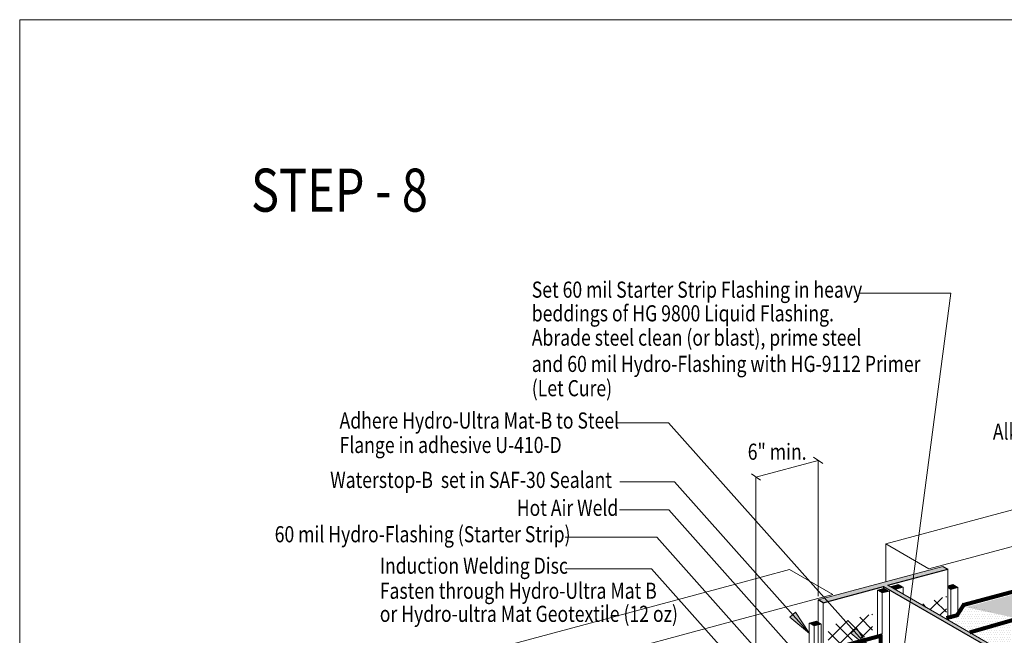
# Model space of a CAD drawing. Units: inches. Extents: x 510 to 6546, y -280 to 239.
# Drawn here: x 5335 to 5518, y 125 to 239 of the extents above; entities that cross this region are included whole.
import ezdxf

# ---------------------------------------------------------------- set-up
doc = ezdxf.new("R2010")
doc.units = ezdxf.units.IN
doc.header["$LTSCALE"] = 6
doc.header["$MEASUREMENT"] = 0
for name, color, linetype, lineweight in [('BKG', 7, 'Continuous', 30), ('TEXT', 7, 'Continuous', 35), ('w-voltex', 5, 'Continuous', 40)]:
    doc.layers.add(name, color=color, linetype=linetype, lineweight=lineweight)
doc.styles.get("Standard").update_dxf_attribs({"font": 'arial.ttf', "width": 0.85, "height": 1})

msp = doc.modelspace()

# ---------------------------------------------------------------- hatches: boundary and pattern name
at = {"layer": 'BKG', "linetype": 'Continuous', "lineweight": 5}
h = msp.add_hatch(dxfattribs=at)
h.set_pattern_fill('DOTS', color=5, scale=7)
h.set_pattern_definition([(0, (5496.9909, -46.25132), (0.21875, 0.4375), [0, -0.4375])])
h.paths.add_polyline_path([(5519.95, 127.76), (5699.96, 175.65), (5699.9, 180.61), (5510.73, 129.77)])
h = msp.add_hatch(color=252, dxfattribs=at)
h.dxf.hatch_style = 1
h.paths.add_polyline_path([(5507.35, 127.43), (5507.35, 126.71), (5516.36, 121.51), (5517.21, 121.74)])
h.paths.add_polyline_path([(5507.35, 127.43), (5506.43, 127.96), (5506.43, 127.25), (5507.35, 126.71)])
h.paths.add_polyline_path([(5496.24, 133.84), (5496.24, 133.13), (5506.43, 127.25), (5506.43, 127.96)])
h.paths.add_polyline_path([(5507.35, 136.82), (5506.43, 137.35), (5483.25, 131.14), (5484.17, 130.61), (5495.4, 133.62), (5496.24, 133.13), (5496.24, 133.84)])
at = {"layer": 'BKG', "linetype": 'Continuous'}
h = msp.add_hatch(color=253, dxfattribs=at)
h.dxf.hatch_style = 1
h.paths.add_polyline_path([(5496.86, 133.65), (5497.77, 133.12), (5499.09, 133.47), (5498.17, 134)])
h = msp.add_hatch(color=253, dxfattribs=at)
h.dxf.hatch_style = 1
h.paths.add_polyline_path([(5508.31, 133.98), (5507.35, 133.72), (5507.35, 133.41), (5507.91, 133.09), (5509.23, 133.45)])
h = msp.add_hatch(color=253, dxfattribs=at)
h.dxf.hatch_style = 1
h.paths.add_polyline_path([(5495.4, 133.26), (5494.26, 132.96), (5495.18, 132.43), (5495.4, 132.49)])
h.paths.add_polyline_path([(5496.24, 132.93), (5495.58, 133.31), (5495.4, 133.26), (5495.4, 132.49), (5496.24, 132.71)])
h.paths.add_polyline_path([(5496.24, 132.93), (5496.24, 132.71), (5496.5, 132.78)])
at = {"layer": 'BKG', "linetype": 'Continuous', "lineweight": 5}
h = msp.add_hatch(dxfattribs=at)
h.set_pattern_fill('_USER', color=6, scale=2, angle=45, double=1, pattern_type=0)
h.set_pattern_definition([(45, (4178.8247, 3.2906), (-1.4142136, 1.4142136), []), (135, (4178.8247, 3.2906), (-1.4142136, -1.4142136), [])])
h.paths.add_polyline_path([(5507.11, 131.82), (5502.39, 130.3), (5506.44, 127.96), (5507.11, 128.17)])
h = msp.add_hatch(dxfattribs=at)
h.set_pattern_fill('DOTS', color=5, scale=7)
h.set_pattern_definition([(0, (5487.5259, -48.28755), (0.21875, 0.4375), [0, -0.4375])])
h.paths.add_polyline_path([(5511.17, 125.41), (5519.18, 127.8), (5511.64, 130.17), (5507.57, 127.49)])
h = msp.add_hatch(color=7, dxfattribs=at)
h.dxf.hatch_style = 1
h.paths.add_polyline_path([(5481.63, 124.88), (5479.03, 128.87), (5477.97, 127.93)])
h = msp.add_hatch(dxfattribs=at)
h.set_pattern_fill('_USER', color=6, scale=2, angle=45, double=1, pattern_type=0)
h.set_pattern_definition([(45, (4165.0628, -6e-14), (-1.4142136, 1.4142136), []), (135, (4165.0628, -6e-14), (-1.4142136, -1.4142136), [])])
h.paths.add_polyline_path([(5493.35, 128.53), (5485.11, 126.32), (5485.11, 122.36), (5493.35, 124.57)])
at = {"layer": 'BKG', "linetype": 'Continuous'}
h = msp.add_hatch(color=253, dxfattribs=at)
h.dxf.hatch_style = 1
h.paths.add_polyline_path([(5483.25, 126.95), (5482.89, 127.16), (5481.57, 126.81), (5482.49, 126.28), (5483.25, 126.49)])
h.paths.add_polyline_path([(5483.81, 126.63), (5483.25, 126.95), (5483.25, 126.49)])
at = {"layer": 'BKG', "linetype": 'Continuous', "lineweight": 5}
h = msp.add_hatch(dxfattribs=at)
h.set_pattern_fill('DOTS', color=1, scale=7)
h.set_pattern_definition([(0, (5451.03937, -61.2871), (0.21875, 0.4375), [0, -0.4375])])
h.paths.add_polyline_path([(5516.4, 122.24), (5519.22, 120.6), (5519.25, 126.9), (5512, 124.8)])
h = msp.add_hatch(color=7, dxfattribs=at)
h.dxf.hatch_style = 1
h.paths.add_polyline_path([(5492.98, 121.9), (5490.37, 125.89), (5489.31, 124.95)])

# ---------------------------------------------------------------- linework, layer by layer
at = {"layer": 'BKG', "color": 251, "linetype": 'Continuous', "lineweight": 5}
for p, q in [((5495.83, 141.55), (5696.61, 195.35)), ((5503.86, 136.92), (5693.42, 187.71)), ((5495.83, 141.55), (5503.86, 136.92)), ((5495.83, 141.55), (5503.86, 136.92)), ((5495.83, 141.55), (5503.86, 136.92)), ((5495.83, 141.55), (5495.83, 134.51)), ((5467.89, 134.07), (5477.95, 136.76)), ((5477.95, 136.76), (5485.98, 132.13)), ((5477.95, 136.76), (5485.98, 132.13)), ((5410.52, 118.7), (5467.89, 134.07)), ((5464.69, 126.42), (5485.98, 132.13)), ((5418.55, 114.06), (5464.69, 126.42))]:
    msp.add_line(p, q, dxfattribs=at)
at = {"layer": 'BKG', "color": 7, "linetype": 'Continuous', "lineweight": 5}
for p, q in [((5507.94, 188.18), (5490.97, 188.18)), ((5498.9, 119.52), (5507.94, 188.18)), ((5455.46, 164.04), (5445.89, 164.04)), ((5492.98, 121.9), (5455.46, 164.04)), ((5482.41, 157.64), (5484.1, 156.48)), ((5483.25, 157.06), (5471.69, 153.96)), ((5483.25, 157.06), (5483.25, 131.84)), ((5470.84, 154.54), (5472.53, 153.38)), ((5471.69, 153.96), (5471.69, 116.56)), ((5456.54, 153.06), (5446.38, 153.06)), ((5481.63, 124.88), (5456.54, 153.06)), ((5455.47, 147.9), (5446.31, 147.9)), ((5484.84, 114.91), (5455.47, 147.9)), ((5453.24, 142.81), (5436.23, 142.81)), ((5478.56, 114.37), (5453.24, 142.81)), ((5483.25, 131.14), (5506.43, 137.35)), ((5483.25, 131.14), (5506.43, 137.35)), ((5483.25, 131.14), (5506.43, 137.35)), ((5506.43, 137.35), (5507.35, 136.82)), ((5452.29, 136.88), (5436.22, 136.88)), ((5472.64, 114.03), (5452.29, 136.88)), ((5507.35, 136.82), (5507.35, 127.43)), ((5517.21, 121.74), (5496.24, 133.84)), ((5517.21, 121.74), (5496.24, 133.84)), ((5496.86, 133.65), (5498.17, 134)), ((5496.86, 133.49), (5496.86, 133.65)), ((5497.77, 133.12), (5496.86, 133.65)), ((5499.09, 133.47), (5498.17, 134)), ((5507.35, 133.72), (5508.31, 133.98)), ((5509.23, 133.45), (5508.31, 133.98)), ((5484.17, 130.61), (5495.4, 133.62)), ((5494.26, 132.96), (5495.58, 133.31)), ((5494.26, 124.68), (5494.26, 132.96)), ((5495.18, 132.43), (5494.26, 132.96)), ((5495.18, 132.43), (5496.5, 132.78)), ((5495.18, 124.74), (5495.18, 132.43)), ((5495.4, 133.62), (5516.36, 121.51)), ((5495.4, 133.62), (5495.4, 132.49)), ((5496.5, 120.67), (5496.5, 132.78)), ((5497.77, 133.12), (5499.09, 133.47)), ((5497.77, 132.96), (5497.77, 133.12)), ((5499.09, 132.2), (5499.09, 133.47)), ((5507.91, 133.09), (5507.35, 133.41)), ((5507.91, 133.09), (5509.23, 133.45)), ((5507.91, 127.99), (5507.91, 133.09)), ((5509.23, 128.34), (5509.23, 133.45)), ((5483.25, 122.26), (5483.25, 131.14)), ((5484.17, 130.61), (5483.25, 131.14)), ((5484.17, 122.03), (5484.17, 130.61)), ((5481.57, 126.81), (5482.89, 127.16)), ((5481.57, 122.55), (5481.57, 126.81)), ((5482.49, 126.28), (5481.57, 126.81)), ((5482.49, 126.28), (5483.81, 126.63)), ((5483.81, 126.63), (5482.89, 127.16)), ((5483.81, 121.87), (5483.81, 126.63)), ((5482.49, 122.45), (5482.49, 126.28))]:
    msp.add_line(p, q, dxfattribs=at)
at = {"layer": 'BKG'}
for p, q in [((5506.43, 137.35), (5507.35, 136.82)), ((5496.24, 133.84), (5507.35, 136.82)), ((5496.24, 133.84), (5507.35, 136.82)), ((5484.17, 130.61), (5495.4, 133.62)), ((5495.4, 133.62), (5516.36, 121.51)), ((5484.17, 130.61), (5483.25, 131.14))]:
    msp.add_line(p, q, dxfattribs=at)
at = {"layer": 'BKG', "color": 253, "linetype": 'Continuous', "lineweight": 5}
msp.add_lwpolyline([(5334.8, 239), (5840.75, 239), (5840.75, -89.76), (5334.8, -89.76)], close=True, dxfattribs=at)
at = {"layer": 'BKG', "color": 5, "const_width": 0.75}
for points in [[(5510.11, 130.14), (5677.38, 174.94)], [(5507.1, 127.74), (5509.31, 128.33)], [(5484.21, 121.57), (5495.18, 124.54)]]:
    msp.add_lwpolyline(points, dxfattribs=at)
at = {"layer": 'BKG', "color": 7, "linetype": 'Continuous', "lineweight": 5}
for points in [[(5481.63, 124.88), (5479.03, 128.87), (5477.97, 127.93)], [(5492.98, 121.9), (5490.37, 125.89), (5489.31, 124.95)]]:
    msp.add_lwpolyline(points, close=True, dxfattribs=at)
at = {"layer": 'BKG', "color": 1, "const_width": 0.75}
msp.add_lwpolyline([(5519.58, 127.42), (5511.43, 125.08)], dxfattribs=at)
at = {"layer": 'w-voltex', "color": 5, "const_width": 0.75}
for points in [[(5509, 128.14), (5510.45, 130.4)], [(5494.9, 124.64), (5494.9, 121.11)]]:
    msp.add_lwpolyline(points, dxfattribs=at)

# ---------------------------------------------------------------- texts
at = {"layer": 'TEXT', "width": 0.8}
for s, height, p in [('STEP - 8', 8, (5377.81, 203.31)), ('Set 60 mil Starter Strip Flashing in heavy', 3, (5430.01, 187.31)), ('beddings of HG 9800 Liquid Flashing.', 3, (5430.01, 182.91)), ('Abrade steel clean (or blast), prime steel', 3, (5430.01, 178.39)), ('and 60 mil Hydro-Flashing with HG-9112 Primer', 3, (5430.01, 173.51)), ('(Let Cure)', 3, (5430.01, 168.99)), ('Adhere Hydro-Ultra Mat-B to Steel ', 3, (5394.27, 162.98)), ('Alko Injection Hose', 3, (5515.74, 160.92)), ('Flange in adhesive U-410-D', 3, (5394.27, 158.44)), ('6" min.', 3, (5470.16, 157.18)), ('Waterstop-B  set in SAF-30 Sealant', 3, (5392.53, 151.94)), ('Hot Air Weld', 3, (5427.22, 146.75)), ('60 mil Hydro-Flashing (Starter Strip) ', 3, (5382.21, 141.84)), ('Induction Welding Disc', 3, (5401.75, 135.99)), ('Fasten through Hydro-Ultra Mat B', 3, (5401.75, 131.33)), ('or Hydro-ultra Mat Geotextile (12 oz)', 3, (5401.75, 127.04))]:
    msp.add_text(s, height=height, dxfattribs=at).set_placement(p)

doc.saveas('drawing.dxf')
